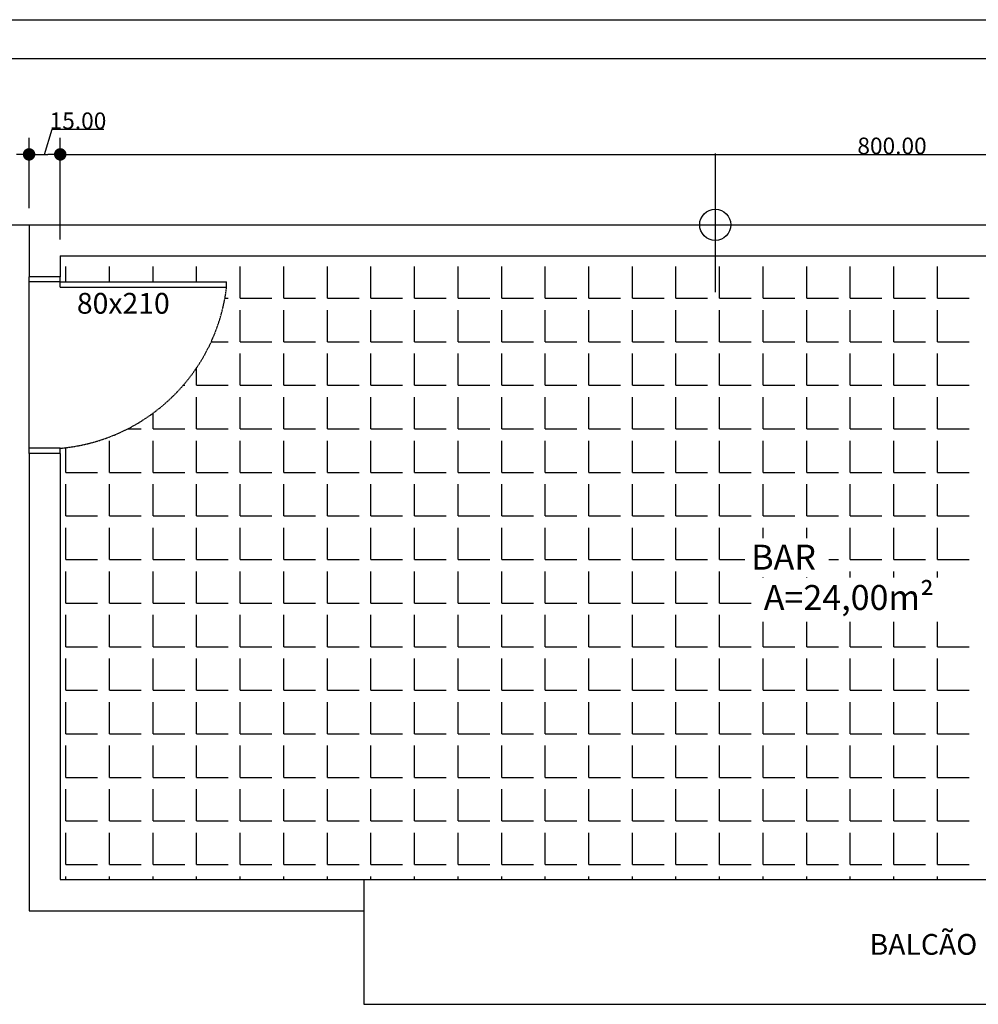
# Model space of a CAD drawing. Extents: x 3694 to 40815, y -11265 to 6508.
# Drawn here: x 6102 to 6563, y 4460 to 4934 of the extents above; entities that cross this region are included whole.
import ezdxf

# ---------------------------------------------------------------- set-up
doc = ezdxf.new("R2010")
doc.units = 0
doc.linetypes.add('DASHED2', pattern=[0.375, 0.25, -0.125])
for name, color, linetype in [('ABERTURAS', 5, 'CONTINUOUS'), ('COTAS', 6, 'CONTINUOUS'), ('P02', 2, 'CONTINUOUS'), ('PAREDE', 4, 'CONTINUOUS'), ('PAREDES', 5, 'CONTINUOUS'), ('PISOS', 6, 'CONTINUOUS'), ('PROJEÇÃO', 2, 'DASHED2'), ('TEXTO', 7, 'CONTINUOUS')]:
    doc.layers.add(name, color=color, linetype=linetype)
doc.styles.add('COTAS', font='times.ttf', dxfattribs={"height": 8})
doc.styles.add('TEXTO', font='stylu.ttf', dxfattribs={"height": 12})

# ---------------------------------------------------------------- blocks, each defined once
blk = doc.blocks.new('DOT')
at = {"layer": 'P02', "color": 0, "linetype": 'BYBLOCK'}
blk.add_line((-0.5, 0), (-1, 0), dxfattribs=at)
at = {"layer": 'P02', "color": 0, "linetype": 'BYBLOCK', "const_width": 0.5}
blk.add_lwpolyline([(-0.25, 0, 1), (0.25, 0, 1)], format="xyb", close=True, dxfattribs=at)

msp = doc.modelspace()

# ---------------------------------------------------------------- linework, layer by layer
at = {"layer": 'ABERTURAS', "color": 6}
for p, q in [((4442.85, 4934.1), (6930.85, 4934.1)), ((6114.35, 4869.3), (6117.98, 4881.39)), ((6117.98, 4881.39), (6142.77, 4881.39)), ((6106.85, 4843.43), (6106.85, 4877.3)), ((6106.85, 4843.43), (6106.85, 4877.3)), ((6121.85, 4828.43), (6121.85, 4877.3)), ((6121.85, 4828.43), (6121.85, 4877.3)), ((6112.85, 4869.3), (6115.85, 4869.3)), ((6127.85, 4869.3), (6915.85, 4869.3))]:
    msp.add_line(p, q, dxfattribs=at)
at = {"layer": 'ABERTURAS'}
for p, q in [((6106.85, 4807.93), (6106.85, 4810.43)), ((6121.85, 4810.43), (6106.85, 4810.43)), ((6121.85, 4807.93), (6106.85, 4807.93)), ((6106.85, 4807.93), (6106.85, 4807.93)), ((6121.85, 4807.93), (6121.85, 4810.43)), ((6121.85, 4807.93), (6201.85, 4807.93)), ((6121.85, 4805.43), (6121.85, 4807.93)), ((6201.85, 4807.93), (6201.85, 4807.93)), ((6201.85, 4805.43), (6201.85, 4807.93)), ((6121.85, 4805.43), (6201.85, 4805.43)), ((6121.85, 4727.93), (6106.85, 4727.93)), ((6106.85, 4725.43), (6106.85, 4727.93)), ((6121.85, 4725.43), (6121.85, 4727.93)), ((6121.85, 4725.43), (6106.85, 4725.43))]:
    msp.add_line(p, q, dxfattribs=at)
at = {"layer": 'PAREDE'}
for p, q in [((6106.85, 4835.43), (6106.85, 4810.43)), ((6106.85, 4835.43), (6421.85, 4835.43)), ((6451.85, 4835.43), (6921.85, 4835.43)), ((6121.85, 4820.43), (6121.85, 4810.43)), ((6121.85, 4820.43), (6921.85, 4820.43)), ((6106.85, 4725.43), (6106.85, 4505.43)), ((6121.85, 4725.43), (6121.85, 4520.43)), ((6121.85, 4520.43), (6267.88, 4520.43)), ((6106.85, 4505.43), (6267.88, 4505.43))]:
    msp.add_line(p, q, dxfattribs=at)
at = {"layer": 'PAREDES'}
for p, q in [((6436.85, 4869.67), (6436.85, 4803.05)), ((4951.85, 4835.43), (6106.85, 4835.43)), ((6421.85, 4835.43), (6451.85, 4835.43)), ((6267.88, 4520.43), (6267.88, 4460.43)), ((6267.88, 4520.43), (6808.38, 4520.43)), ((6267.88, 4460.43), (6808.38, 4460.43))]:
    msp.add_line(p, q, dxfattribs=at)
msp.add_circle((6436.85, 4835.43), 7.5, dxfattribs=at)
at = {"layer": 'PISOS'}
for p, q in [((6124.58, 4807.93), (6124.58, 4815.36)), ((6145.53, 4807.93), (6145.53, 4815.36)), ((6166.49, 4807.93), (6166.49, 4815.36)), ((6187.44, 4807.93), (6187.44, 4815.36)), ((6208.4, 4800.12), (6208.4, 4815.36)), ((6229.35, 4800.12), (6229.35, 4815.36)), ((6250.31, 4800.12), (6250.31, 4815.36)), ((6271.26, 4800.12), (6271.26, 4815.36)), ((6292.22, 4800.12), (6292.22, 4815.36)), ((6313.17, 4800.12), (6313.17, 4815.36)), ((6334.13, 4800.12), (6334.13, 4815.36)), ((6355.08, 4800.12), (6355.08, 4815.36)), ((6376.04, 4800.12), (6376.04, 4815.36)), ((6396.99, 4800.12), (6396.99, 4815.36)), ((6417.95, 4800.12), (6417.95, 4815.36)), ((6438.9, 4800.12), (6438.9, 4815.36)), ((6459.86, 4800.12), (6459.86, 4815.36)), ((6480.81, 4800.12), (6480.81, 4815.36)), ((6501.77, 4800.12), (6501.77, 4815.36)), ((6522.72, 4800.12), (6522.72, 4815.36)), ((6543.68, 4800.12), (6543.68, 4815.36)), ((6106.85, 4727.93), (6106.85, 4807.93)), ((6201.05, 4800.12), (6202.68, 4800.12)), ((6208.4, 4800.12), (6223.64, 4800.12)), ((6229.35, 4800.12), (6244.59, 4800.12)), ((6250.31, 4800.12), (6265.55, 4800.12)), ((6271.26, 4800.12), (6286.5, 4800.12)), ((6292.22, 4800.12), (6307.46, 4800.12)), ((6313.17, 4800.12), (6328.41, 4800.12)), ((6334.13, 4800.12), (6349.37, 4800.12)), ((6355.08, 4800.12), (6370.32, 4800.12)), ((6376.04, 4800.12), (6391.28, 4800.12)), ((6396.99, 4800.12), (6412.23, 4800.12)), ((6417.95, 4800.12), (6433.19, 4800.12)), ((6438.9, 4800.12), (6454.14, 4800.12)), ((6459.86, 4800.12), (6475.1, 4800.12)), ((6480.81, 4800.12), (6496.05, 4800.12)), ((6501.77, 4800.12), (6517.01, 4800.12)), ((6522.72, 4800.12), (6537.96, 4800.12)), ((6543.68, 4800.12), (6558.92, 4800.12)), ((6208.4, 4779.17), (6208.4, 4794.41)), ((6229.35, 4779.17), (6229.35, 4794.41)), ((6250.31, 4779.17), (6250.31, 4794.41)), ((6271.26, 4779.17), (6271.26, 4794.41)), ((6292.22, 4779.17), (6292.22, 4794.41)), ((6313.17, 4779.17), (6313.17, 4794.41)), ((6334.13, 4779.17), (6334.13, 4794.41)), ((6355.08, 4779.17), (6355.08, 4794.41)), ((6376.04, 4779.17), (6376.04, 4794.41)), ((6396.99, 4779.17), (6396.99, 4794.41)), ((6417.95, 4779.17), (6417.95, 4794.41)), ((6438.9, 4779.17), (6438.9, 4794.41)), ((6459.86, 4779.17), (6459.86, 4794.41)), ((6480.81, 4779.17), (6480.81, 4794.41)), ((6501.77, 4779.17), (6501.77, 4794.41)), ((6522.72, 4779.17), (6522.72, 4794.41)), ((6543.68, 4779.17), (6543.68, 4794.41)), ((6194.44, 4779.17), (6202.68, 4779.17)), ((6208.4, 4779.17), (6223.64, 4779.17)), ((6229.35, 4779.17), (6244.59, 4779.17)), ((6250.31, 4779.17), (6265.55, 4779.17)), ((6271.26, 4779.17), (6286.5, 4779.17)), ((6292.22, 4779.17), (6307.46, 4779.17)), ((6313.17, 4779.17), (6328.41, 4779.17)), ((6334.13, 4779.17), (6349.37, 4779.17)), ((6355.08, 4779.17), (6370.32, 4779.17)), ((6376.04, 4779.17), (6391.28, 4779.17)), ((6396.99, 4779.17), (6412.23, 4779.17)), ((6417.95, 4779.17), (6433.19, 4779.17)), ((6438.9, 4779.17), (6454.14, 4779.17)), ((6459.86, 4779.17), (6475.1, 4779.17)), ((6480.81, 4779.17), (6496.05, 4779.17)), ((6501.77, 4779.17), (6517.01, 4779.17)), ((6522.72, 4779.17), (6537.96, 4779.17)), ((6543.68, 4779.17), (6558.92, 4779.17)), ((6208.4, 4758.21), (6208.4, 4773.45)), ((6229.35, 4758.21), (6229.35, 4773.45)), ((6250.31, 4758.21), (6250.31, 4773.45)), ((6271.26, 4758.21), (6271.26, 4773.45)), ((6292.22, 4758.21), (6292.22, 4773.45)), ((6313.17, 4758.21), (6313.17, 4773.45)), ((6334.13, 4758.21), (6334.13, 4773.45)), ((6355.08, 4758.21), (6355.08, 4773.45)), ((6376.04, 4758.21), (6376.04, 4773.45)), ((6396.99, 4758.21), (6396.99, 4773.45)), ((6417.95, 4758.21), (6417.95, 4773.45)), ((6438.9, 4758.21), (6438.9, 4773.45)), ((6459.86, 4758.21), (6459.86, 4773.45)), ((6480.81, 4758.21), (6480.81, 4773.45)), ((6501.77, 4758.21), (6501.77, 4773.45)), ((6522.72, 4758.21), (6522.72, 4773.45)), ((6543.68, 4758.21), (6543.68, 4773.45)), ((6187.44, 4758.21), (6187.44, 4766.68)), ((6180.98, 4758.21), (6181.73, 4758.21)), ((6187.44, 4758.21), (6202.68, 4758.21)), ((6208.4, 4758.21), (6223.64, 4758.21)), ((6229.35, 4758.21), (6244.59, 4758.21)), ((6250.31, 4758.21), (6265.55, 4758.21)), ((6271.26, 4758.21), (6286.5, 4758.21)), ((6292.22, 4758.21), (6307.46, 4758.21)), ((6313.17, 4758.21), (6328.41, 4758.21)), ((6334.13, 4758.21), (6349.37, 4758.21)), ((6355.08, 4758.21), (6370.32, 4758.21)), ((6376.04, 4758.21), (6391.28, 4758.21)), ((6396.99, 4758.21), (6412.23, 4758.21)), ((6417.95, 4758.21), (6433.19, 4758.21)), ((6438.9, 4758.21), (6454.14, 4758.21)), ((6459.86, 4758.21), (6475.1, 4758.21)), ((6480.81, 4758.21), (6496.05, 4758.21)), ((6501.77, 4758.21), (6517.01, 4758.21)), ((6522.72, 4758.21), (6537.96, 4758.21)), ((6543.68, 4758.21), (6558.92, 4758.21)), ((6187.44, 4737.26), (6187.44, 4752.5)), ((6208.4, 4737.26), (6208.4, 4752.5)), ((6229.35, 4737.26), (6229.35, 4752.5)), ((6250.31, 4737.26), (6250.31, 4752.5)), ((6271.26, 4737.26), (6271.26, 4752.5)), ((6292.22, 4737.26), (6292.22, 4752.5)), ((6313.17, 4737.26), (6313.17, 4752.5)), ((6334.13, 4737.26), (6334.13, 4752.5)), ((6355.08, 4737.26), (6355.08, 4752.5)), ((6376.04, 4737.26), (6376.04, 4752.5)), ((6396.99, 4737.26), (6396.99, 4752.5)), ((6417.95, 4737.26), (6417.95, 4752.5)), ((6438.9, 4737.26), (6438.9, 4752.5)), ((6459.86, 4737.26), (6459.86, 4752.5)), ((6480.81, 4737.26), (6480.81, 4752.5)), ((6501.77, 4737.26), (6501.77, 4752.5)), ((6522.72, 4737.26), (6522.72, 4752.5)), ((6543.68, 4737.26), (6543.68, 4752.5)), ((6166.49, 4737.26), (6166.49, 4744.81)), ((6154.27, 4737.26), (6160.77, 4737.26)), ((6166.49, 4737.26), (6181.73, 4737.26)), ((6187.44, 4737.26), (6202.68, 4737.26)), ((6208.4, 4737.26), (6223.64, 4737.26)), ((6229.35, 4737.26), (6244.59, 4737.26)), ((6250.31, 4737.26), (6265.55, 4737.26)), ((6271.26, 4737.26), (6286.5, 4737.26)), ((6292.22, 4737.26), (6307.46, 4737.26)), ((6313.17, 4737.26), (6328.41, 4737.26)), ((6334.13, 4737.26), (6349.37, 4737.26)), ((6355.08, 4737.26), (6370.32, 4737.26)), ((6376.04, 4737.26), (6391.28, 4737.26)), ((6396.99, 4737.26), (6412.23, 4737.26)), ((6417.95, 4737.26), (6433.19, 4737.26)), ((6438.9, 4737.26), (6454.14, 4737.26)), ((6459.86, 4737.26), (6475.1, 4737.26)), ((6480.81, 4737.26), (6496.05, 4737.26)), ((6501.77, 4737.26), (6517.01, 4737.26)), ((6522.72, 4737.26), (6537.96, 4737.26)), ((6543.68, 4737.26), (6558.92, 4737.26)), ((6124.58, 4716.3), (6124.58, 4728.21)), ((6145.53, 4716.3), (6145.53, 4731.54)), ((6166.49, 4716.3), (6166.49, 4731.54)), ((6187.44, 4716.3), (6187.44, 4731.54)), ((6208.4, 4716.3), (6208.4, 4731.54)), ((6229.35, 4716.3), (6229.35, 4731.54)), ((6250.31, 4716.3), (6250.31, 4731.54)), ((6271.26, 4716.3), (6271.26, 4731.54)), ((6292.22, 4716.3), (6292.22, 4731.54)), ((6313.17, 4716.3), (6313.17, 4731.54)), ((6334.13, 4716.3), (6334.13, 4731.54)), ((6355.08, 4716.3), (6355.08, 4731.54)), ((6376.04, 4716.3), (6376.04, 4731.54)), ((6396.99, 4716.3), (6396.99, 4731.54)), ((6417.95, 4716.3), (6417.95, 4731.54)), ((6438.9, 4716.3), (6438.9, 4731.54)), ((6459.86, 4716.3), (6459.86, 4731.54)), ((6480.81, 4716.3), (6480.81, 4731.54)), ((6501.77, 4716.3), (6501.77, 4731.54)), ((6522.72, 4716.3), (6522.72, 4731.54)), ((6543.68, 4716.3), (6543.68, 4731.54)), ((6124.58, 4716.3), (6139.82, 4716.3)), ((6145.53, 4716.3), (6160.77, 4716.3)), ((6166.49, 4716.3), (6181.73, 4716.3)), ((6187.44, 4716.3), (6202.68, 4716.3)), ((6208.4, 4716.3), (6223.64, 4716.3)), ((6229.35, 4716.3), (6244.59, 4716.3)), ((6250.31, 4716.3), (6265.55, 4716.3)), ((6271.26, 4716.3), (6286.5, 4716.3)), ((6292.22, 4716.3), (6307.46, 4716.3)), ((6313.17, 4716.3), (6328.41, 4716.3)), ((6334.13, 4716.3), (6349.37, 4716.3)), ((6355.08, 4716.3), (6370.32, 4716.3)), ((6376.04, 4716.3), (6391.28, 4716.3)), ((6396.99, 4716.3), (6412.23, 4716.3)), ((6417.95, 4716.3), (6433.19, 4716.3)), ((6438.9, 4716.3), (6454.14, 4716.3)), ((6459.86, 4716.3), (6475.1, 4716.3)), ((6480.81, 4716.3), (6496.05, 4716.3)), ((6501.77, 4716.3), (6517.01, 4716.3)), ((6522.72, 4716.3), (6537.96, 4716.3)), ((6543.68, 4716.3), (6558.92, 4716.3)), ((6124.58, 4695.35), (6124.58, 4710.59)), ((6145.53, 4695.35), (6145.53, 4710.59)), ((6166.49, 4695.35), (6166.49, 4710.59)), ((6187.44, 4695.35), (6187.44, 4710.59)), ((6208.4, 4695.35), (6208.4, 4710.59)), ((6229.35, 4695.35), (6229.35, 4710.59)), ((6250.31, 4695.35), (6250.31, 4710.59)), ((6271.26, 4695.35), (6271.26, 4710.59)), ((6292.22, 4695.35), (6292.22, 4710.59)), ((6313.17, 4695.35), (6313.17, 4710.59)), ((6334.13, 4695.35), (6334.13, 4710.59)), ((6355.08, 4695.35), (6355.08, 4710.59)), ((6376.04, 4695.35), (6376.04, 4710.59)), ((6396.99, 4695.35), (6396.99, 4710.59)), ((6417.95, 4695.35), (6417.95, 4710.59)), ((6438.9, 4695.35), (6438.9, 4710.59)), ((6459.86, 4695.35), (6459.86, 4710.59)), ((6480.81, 4695.35), (6480.81, 4710.59)), ((6501.77, 4695.35), (6501.77, 4710.59)), ((6522.72, 4695.35), (6522.72, 4710.59)), ((6543.68, 4695.35), (6543.68, 4710.59)), ((6124.58, 4695.35), (6139.82, 4695.35)), ((6145.53, 4695.35), (6160.77, 4695.35)), ((6166.49, 4695.35), (6181.73, 4695.35)), ((6187.44, 4695.35), (6202.68, 4695.35)), ((6208.4, 4695.35), (6223.64, 4695.35)), ((6229.35, 4695.35), (6244.59, 4695.35)), ((6250.31, 4695.35), (6265.55, 4695.35)), ((6271.26, 4695.35), (6286.5, 4695.35)), ((6292.22, 4695.35), (6307.46, 4695.35)), ((6313.17, 4695.35), (6328.41, 4695.35)), ((6334.13, 4695.35), (6349.37, 4695.35)), ((6355.08, 4695.35), (6370.32, 4695.35)), ((6376.04, 4695.35), (6391.28, 4695.35)), ((6396.99, 4695.35), (6412.23, 4695.35)), ((6417.95, 4695.35), (6433.19, 4695.35)), ((6438.9, 4695.35), (6454.14, 4695.35)), ((6459.86, 4695.35), (6475.1, 4695.35)), ((6480.81, 4695.35), (6496.05, 4695.35)), ((6501.77, 4695.35), (6517.01, 4695.35)), ((6522.72, 4695.35), (6537.96, 4695.35)), ((6543.68, 4695.35), (6558.92, 4695.35)), ((6124.58, 4674.39), (6124.58, 4689.63)), ((6145.53, 4674.39), (6145.53, 4689.63)), ((6166.49, 4674.39), (6166.49, 4689.63)), ((6187.44, 4674.39), (6187.44, 4689.63)), ((6208.4, 4674.39), (6208.4, 4689.63)), ((6229.35, 4674.39), (6229.35, 4689.63)), ((6250.31, 4674.39), (6250.31, 4689.63)), ((6271.26, 4674.39), (6271.26, 4689.63)), ((6292.22, 4674.39), (6292.22, 4689.63)), ((6313.17, 4674.39), (6313.17, 4689.63)), ((6334.13, 4674.39), (6334.13, 4689.63)), ((6355.08, 4674.39), (6355.08, 4689.63)), ((6376.04, 4674.39), (6376.04, 4689.63)), ((6396.99, 4674.39), (6396.99, 4689.63)), ((6417.95, 4674.39), (6417.95, 4689.63)), ((6438.9, 4674.39), (6438.9, 4689.63)), ((6459.86, 4684.68), (6459.86, 4689.63)), ((6480.81, 4684.68), (6480.81, 4689.63)), ((6501.77, 4674.39), (6501.77, 4689.63)), ((6522.72, 4674.39), (6522.72, 4689.63)), ((6543.68, 4674.39), (6543.68, 4689.63)), ((6124.58, 4674.39), (6139.82, 4674.39)), ((6145.53, 4674.39), (6160.77, 4674.39)), ((6166.49, 4674.39), (6181.73, 4674.39)), ((6187.44, 4674.39), (6202.68, 4674.39)), ((6208.4, 4674.39), (6223.64, 4674.39)), ((6229.35, 4674.39), (6244.59, 4674.39)), ((6250.31, 4674.39), (6265.55, 4674.39)), ((6271.26, 4674.39), (6286.5, 4674.39)), ((6292.22, 4674.39), (6307.46, 4674.39)), ((6313.17, 4674.39), (6328.41, 4674.39)), ((6334.13, 4674.39), (6349.37, 4674.39)), ((6355.08, 4674.39), (6370.32, 4674.39)), ((6376.04, 4674.39), (6391.28, 4674.39)), ((6396.99, 4674.39), (6412.23, 4674.39)), ((6417.95, 4674.39), (6433.19, 4674.39)), ((6438.9, 4674.39), (6451.02, 4674.39)), ((6491.39, 4674.39), (6496.05, 4674.39)), ((6501.77, 4674.39), (6517.01, 4674.39)), ((6522.72, 4674.39), (6537.96, 4674.39)), ((6543.68, 4674.39), (6558.92, 4674.39)), ((6124.58, 4653.44), (6124.58, 4668.68)), ((6145.53, 4653.44), (6145.53, 4668.68)), ((6166.49, 4653.44), (6166.49, 4668.68)), ((6187.44, 4653.44), (6187.44, 4668.68)), ((6208.4, 4653.44), (6208.4, 4668.68)), ((6229.35, 4653.44), (6229.35, 4668.68)), ((6250.31, 4653.44), (6250.31, 4668.68)), ((6271.26, 4653.44), (6271.26, 4668.68)), ((6292.22, 4653.44), (6292.22, 4668.68)), ((6313.17, 4653.44), (6313.17, 4668.68)), ((6334.13, 4653.44), (6334.13, 4668.68)), ((6355.08, 4653.44), (6355.08, 4668.68)), ((6376.04, 4653.44), (6376.04, 4668.68)), ((6396.99, 4653.44), (6396.99, 4668.68)), ((6417.95, 4653.44), (6417.95, 4668.68)), ((6438.9, 4653.44), (6438.9, 4668.68)), ((6459.86, 4665.79), (6459.86, 4665.9)), ((6480.81, 4665.79), (6480.81, 4665.9)), ((6501.77, 4665.79), (6501.77, 4668.68)), ((6522.72, 4665.79), (6522.72, 4668.68)), ((6543.68, 4665.79), (6543.68, 4668.68)), ((6124.58, 4653.44), (6139.82, 4653.44)), ((6145.53, 4653.44), (6160.77, 4653.44)), ((6166.49, 4653.44), (6181.73, 4653.44)), ((6187.44, 4653.44), (6202.68, 4653.44)), ((6208.4, 4653.44), (6223.64, 4653.44)), ((6229.35, 4653.44), (6244.59, 4653.44)), ((6250.31, 4653.44), (6265.55, 4653.44)), ((6271.26, 4653.44), (6286.5, 4653.44)), ((6292.22, 4653.44), (6307.46, 4653.44)), ((6313.17, 4653.44), (6328.41, 4653.44)), ((6334.13, 4653.44), (6349.37, 4653.44)), ((6355.08, 4653.44), (6370.32, 4653.44)), ((6376.04, 4653.44), (6391.28, 4653.44)), ((6396.99, 4653.44), (6412.23, 4653.44)), ((6417.95, 4653.44), (6433.19, 4653.44)), ((6438.9, 4653.44), (6454.14, 4653.44)), ((6124.58, 4632.48), (6124.58, 4647.72)), ((6145.53, 4632.48), (6145.53, 4647.72)), ((6166.49, 4632.48), (6166.49, 4647.72)), ((6187.44, 4632.48), (6187.44, 4647.72)), ((6208.4, 4632.48), (6208.4, 4647.72)), ((6229.35, 4632.48), (6229.35, 4647.72)), ((6250.31, 4632.48), (6250.31, 4647.72)), ((6271.26, 4632.48), (6271.26, 4647.72)), ((6292.22, 4632.48), (6292.22, 4647.72)), ((6313.17, 4632.48), (6313.17, 4647.72)), ((6334.13, 4632.48), (6334.13, 4647.72)), ((6355.08, 4632.48), (6355.08, 4647.72)), ((6376.04, 4632.48), (6376.04, 4647.72)), ((6396.99, 4632.48), (6396.99, 4647.72)), ((6417.95, 4632.48), (6417.95, 4647.72)), ((6438.9, 4632.48), (6438.9, 4647.72)), ((6459.86, 4632.48), (6459.86, 4644.42)), ((6480.81, 4632.48), (6480.81, 4644.42)), ((6501.77, 4632.48), (6501.77, 4644.42)), ((6522.72, 4632.48), (6522.72, 4644.42)), ((6543.68, 4632.48), (6543.68, 4644.42)), ((6124.58, 4632.48), (6139.82, 4632.48)), ((6145.53, 4632.48), (6160.77, 4632.48)), ((6166.49, 4632.48), (6181.73, 4632.48)), ((6187.44, 4632.48), (6202.68, 4632.48)), ((6208.4, 4632.48), (6223.64, 4632.48)), ((6229.35, 4632.48), (6244.59, 4632.48)), ((6250.31, 4632.48), (6265.55, 4632.48)), ((6271.26, 4632.48), (6286.5, 4632.48)), ((6292.22, 4632.48), (6307.46, 4632.48)), ((6313.17, 4632.48), (6328.41, 4632.48)), ((6334.13, 4632.48), (6349.37, 4632.48)), ((6355.08, 4632.48), (6370.32, 4632.48)), ((6376.04, 4632.48), (6391.28, 4632.48)), ((6396.99, 4632.48), (6412.23, 4632.48)), ((6417.95, 4632.48), (6433.19, 4632.48)), ((6438.9, 4632.48), (6454.14, 4632.48)), ((6459.86, 4632.48), (6475.1, 4632.48)), ((6480.81, 4632.48), (6496.05, 4632.48)), ((6501.77, 4632.48), (6517.01, 4632.48)), ((6522.72, 4632.48), (6537.96, 4632.48)), ((6543.68, 4632.48), (6558.92, 4632.48)), ((6124.58, 4611.53), (6124.58, 4626.77)), ((6145.53, 4611.53), (6145.53, 4626.77)), ((6166.49, 4611.53), (6166.49, 4626.77)), ((6187.44, 4611.53), (6187.44, 4626.77)), ((6208.4, 4611.53), (6208.4, 4626.77)), ((6229.35, 4611.53), (6229.35, 4626.77)), ((6250.31, 4611.53), (6250.31, 4626.77)), ((6271.26, 4611.53), (6271.26, 4626.77)), ((6292.22, 4611.53), (6292.22, 4626.77)), ((6313.17, 4611.53), (6313.17, 4626.77)), ((6334.13, 4611.53), (6334.13, 4626.77)), ((6355.08, 4611.53), (6355.08, 4626.77)), ((6376.04, 4611.53), (6376.04, 4626.77)), ((6396.99, 4611.53), (6396.99, 4626.77)), ((6417.95, 4611.53), (6417.95, 4626.77)), ((6438.9, 4611.53), (6438.9, 4626.77)), ((6459.86, 4611.53), (6459.86, 4626.77)), ((6480.81, 4611.53), (6480.81, 4626.77)), ((6501.77, 4611.53), (6501.77, 4626.77)), ((6522.72, 4611.53), (6522.72, 4626.77)), ((6543.68, 4611.53), (6543.68, 4626.77)), ((6124.58, 4611.53), (6139.82, 4611.53)), ((6145.53, 4611.53), (6160.77, 4611.53)), ((6166.49, 4611.53), (6181.73, 4611.53)), ((6187.44, 4611.53), (6202.68, 4611.53)), ((6208.4, 4611.53), (6223.64, 4611.53)), ((6229.35, 4611.53), (6244.59, 4611.53)), ((6250.31, 4611.53), (6265.55, 4611.53)), ((6271.26, 4611.53), (6286.5, 4611.53)), ((6292.22, 4611.53), (6307.46, 4611.53)), ((6313.17, 4611.53), (6328.41, 4611.53)), ((6334.13, 4611.53), (6349.37, 4611.53)), ((6355.08, 4611.53), (6370.32, 4611.53)), ((6376.04, 4611.53), (6391.28, 4611.53)), ((6396.99, 4611.53), (6412.23, 4611.53)), ((6417.95, 4611.53), (6433.19, 4611.53)), ((6438.9, 4611.53), (6454.14, 4611.53)), ((6459.86, 4611.53), (6475.1, 4611.53)), ((6480.81, 4611.53), (6496.05, 4611.53)), ((6501.77, 4611.53), (6517.01, 4611.53)), ((6522.72, 4611.53), (6537.96, 4611.53)), ((6543.68, 4611.53), (6558.92, 4611.53)), ((6124.58, 4590.57), (6124.58, 4605.81)), ((6145.53, 4590.57), (6145.53, 4605.81)), ((6166.49, 4590.57), (6166.49, 4605.81)), ((6187.44, 4590.57), (6187.44, 4605.81)), ((6208.4, 4590.57), (6208.4, 4605.81)), ((6229.35, 4590.57), (6229.35, 4605.81)), ((6250.31, 4590.57), (6250.31, 4605.81)), ((6271.26, 4590.57), (6271.26, 4605.81)), ((6292.22, 4590.57), (6292.22, 4605.81)), ((6313.17, 4590.57), (6313.17, 4605.81)), ((6334.13, 4590.57), (6334.13, 4605.81)), ((6355.08, 4590.57), (6355.08, 4605.81)), ((6376.04, 4590.57), (6376.04, 4605.81)), ((6396.99, 4590.57), (6396.99, 4605.81)), ((6417.95, 4590.57), (6417.95, 4605.81)), ((6438.9, 4590.57), (6438.9, 4605.81)), ((6459.86, 4590.57), (6459.86, 4605.81)), ((6480.81, 4590.57), (6480.81, 4605.81)), ((6501.77, 4590.57), (6501.77, 4605.81)), ((6522.72, 4590.57), (6522.72, 4605.81)), ((6543.68, 4590.57), (6543.68, 4605.81)), ((6124.58, 4590.57), (6139.82, 4590.57)), ((6145.53, 4590.57), (6160.77, 4590.57)), ((6166.49, 4590.57), (6181.73, 4590.57)), ((6187.44, 4590.57), (6202.68, 4590.57)), ((6208.4, 4590.57), (6223.64, 4590.57)), ((6229.35, 4590.57), (6244.59, 4590.57)), ((6250.31, 4590.57), (6265.55, 4590.57)), ((6271.26, 4590.57), (6286.5, 4590.57)), ((6292.22, 4590.57), (6307.46, 4590.57)), ((6313.17, 4590.57), (6328.41, 4590.57)), ((6334.13, 4590.57), (6349.37, 4590.57)), ((6355.08, 4590.57), (6370.32, 4590.57)), ((6376.04, 4590.57), (6391.28, 4590.57)), ((6396.99, 4590.57), (6412.23, 4590.57)), ((6417.95, 4590.57), (6433.19, 4590.57)), ((6438.9, 4590.57), (6454.14, 4590.57)), ((6459.86, 4590.57), (6475.1, 4590.57)), ((6480.81, 4590.57), (6496.05, 4590.57)), ((6501.77, 4590.57), (6517.01, 4590.57)), ((6522.72, 4590.57), (6537.96, 4590.57)), ((6543.68, 4590.57), (6558.92, 4590.57)), ((6124.58, 4569.62), (6124.58, 4584.86)), ((6145.53, 4569.62), (6145.53, 4584.86)), ((6166.49, 4569.62), (6166.49, 4584.86)), ((6187.44, 4569.62), (6187.44, 4584.86)), ((6208.4, 4569.62), (6208.4, 4584.86)), ((6229.35, 4569.62), (6229.35, 4584.86)), ((6250.31, 4569.62), (6250.31, 4584.86)), ((6271.26, 4569.62), (6271.26, 4584.86)), ((6292.22, 4569.62), (6292.22, 4584.86)), ((6313.17, 4569.62), (6313.17, 4584.86)), ((6334.13, 4569.62), (6334.13, 4584.86)), ((6355.08, 4569.62), (6355.08, 4584.86)), ((6376.04, 4569.62), (6376.04, 4584.86)), ((6396.99, 4569.62), (6396.99, 4584.86)), ((6417.95, 4569.62), (6417.95, 4584.86)), ((6438.9, 4569.62), (6438.9, 4584.86)), ((6459.86, 4569.62), (6459.86, 4584.86)), ((6480.81, 4569.62), (6480.81, 4584.86)), ((6501.77, 4569.62), (6501.77, 4584.86)), ((6522.72, 4569.62), (6522.72, 4584.86)), ((6543.68, 4569.62), (6543.68, 4584.86)), ((6124.58, 4569.62), (6139.82, 4569.62)), ((6145.53, 4569.62), (6160.77, 4569.62)), ((6166.49, 4569.62), (6181.73, 4569.62)), ((6187.44, 4569.62), (6202.68, 4569.62)), ((6208.4, 4569.62), (6223.64, 4569.62)), ((6229.35, 4569.62), (6244.59, 4569.62)), ((6250.31, 4569.62), (6265.55, 4569.62)), ((6271.26, 4569.62), (6286.5, 4569.62)), ((6292.22, 4569.62), (6307.46, 4569.62)), ((6313.17, 4569.62), (6328.41, 4569.62)), ((6334.13, 4569.62), (6349.37, 4569.62)), ((6355.08, 4569.62), (6370.32, 4569.62)), ((6376.04, 4569.62), (6391.28, 4569.62)), ((6396.99, 4569.62), (6412.23, 4569.62)), ((6417.95, 4569.62), (6433.19, 4569.62)), ((6438.9, 4569.62), (6454.14, 4569.62)), ((6459.86, 4569.62), (6475.1, 4569.62)), ((6480.81, 4569.62), (6496.05, 4569.62)), ((6501.77, 4569.62), (6517.01, 4569.62)), ((6522.72, 4569.62), (6537.96, 4569.62)), ((6543.68, 4569.62), (6558.92, 4569.62)), ((6124.58, 4548.66), (6124.58, 4563.9)), ((6145.53, 4548.66), (6145.53, 4563.9)), ((6166.49, 4548.66), (6166.49, 4563.9)), ((6187.44, 4548.66), (6187.44, 4563.9)), ((6208.4, 4548.66), (6208.4, 4563.9)), ((6229.35, 4548.66), (6229.35, 4563.9)), ((6250.31, 4548.66), (6250.31, 4563.9)), ((6271.26, 4548.66), (6271.26, 4563.9)), ((6292.22, 4548.66), (6292.22, 4563.9)), ((6313.17, 4548.66), (6313.17, 4563.9)), ((6334.13, 4548.66), (6334.13, 4563.9)), ((6355.08, 4548.66), (6355.08, 4563.9)), ((6376.04, 4548.66), (6376.04, 4563.9)), ((6396.99, 4548.66), (6396.99, 4563.9)), ((6417.95, 4548.66), (6417.95, 4563.9)), ((6438.9, 4548.66), (6438.9, 4563.9)), ((6459.86, 4548.66), (6459.86, 4563.9)), ((6480.81, 4548.66), (6480.81, 4563.9)), ((6501.77, 4548.66), (6501.77, 4563.9)), ((6522.72, 4548.66), (6522.72, 4563.9)), ((6543.68, 4548.66), (6543.68, 4563.9)), ((6124.58, 4548.66), (6139.82, 4548.66)), ((6145.53, 4548.66), (6160.77, 4548.66)), ((6166.49, 4548.66), (6181.73, 4548.66)), ((6187.44, 4548.66), (6202.68, 4548.66)), ((6208.4, 4548.66), (6223.64, 4548.66)), ((6229.35, 4548.66), (6244.59, 4548.66)), ((6250.31, 4548.66), (6265.55, 4548.66)), ((6271.26, 4548.66), (6286.5, 4548.66)), ((6292.22, 4548.66), (6307.46, 4548.66)), ((6313.17, 4548.66), (6328.41, 4548.66)), ((6334.13, 4548.66), (6349.37, 4548.66)), ((6355.08, 4548.66), (6370.32, 4548.66)), ((6376.04, 4548.66), (6391.28, 4548.66)), ((6396.99, 4548.66), (6412.23, 4548.66)), ((6417.95, 4548.66), (6433.19, 4548.66)), ((6438.9, 4548.66), (6454.14, 4548.66)), ((6459.86, 4548.66), (6475.1, 4548.66)), ((6480.81, 4548.66), (6496.05, 4548.66)), ((6501.77, 4548.66), (6517.01, 4548.66)), ((6522.72, 4548.66), (6537.96, 4548.66)), ((6543.68, 4548.66), (6558.92, 4548.66)), ((6124.58, 4527.71), (6124.58, 4542.95)), ((6145.53, 4527.71), (6145.53, 4542.95)), ((6166.49, 4527.71), (6166.49, 4542.95)), ((6187.44, 4527.71), (6187.44, 4542.95)), ((6208.4, 4527.71), (6208.4, 4542.95)), ((6229.35, 4527.71), (6229.35, 4542.95)), ((6250.31, 4527.71), (6250.31, 4542.95)), ((6271.26, 4527.71), (6271.26, 4542.95)), ((6292.22, 4527.71), (6292.22, 4542.95)), ((6313.17, 4527.71), (6313.17, 4542.95)), ((6334.13, 4527.71), (6334.13, 4542.95)), ((6355.08, 4527.71), (6355.08, 4542.95)), ((6376.04, 4527.71), (6376.04, 4542.95)), ((6396.99, 4527.71), (6396.99, 4542.95)), ((6417.95, 4527.71), (6417.95, 4542.95)), ((6438.9, 4527.71), (6438.9, 4542.95)), ((6459.86, 4527.71), (6459.86, 4542.95)), ((6480.81, 4527.71), (6480.81, 4542.95)), ((6501.77, 4527.71), (6501.77, 4542.95)), ((6522.72, 4527.71), (6522.72, 4542.95)), ((6543.68, 4527.71), (6543.68, 4542.95)), ((6124.58, 4527.71), (6139.82, 4527.71)), ((6145.53, 4527.71), (6160.77, 4527.71)), ((6166.49, 4527.71), (6181.73, 4527.71)), ((6187.44, 4527.71), (6202.68, 4527.71)), ((6208.4, 4527.71), (6223.64, 4527.71)), ((6229.35, 4527.71), (6244.59, 4527.71)), ((6250.31, 4527.71), (6265.55, 4527.71)), ((6271.26, 4527.71), (6286.5, 4527.71)), ((6292.22, 4527.71), (6307.46, 4527.71)), ((6313.17, 4527.71), (6328.41, 4527.71)), ((6334.13, 4527.71), (6349.37, 4527.71)), ((6355.08, 4527.71), (6370.32, 4527.71)), ((6376.04, 4527.71), (6391.28, 4527.71)), ((6396.99, 4527.71), (6412.23, 4527.71)), ((6417.95, 4527.71), (6433.19, 4527.71)), ((6438.9, 4527.71), (6454.14, 4527.71)), ((6459.86, 4527.71), (6475.1, 4527.71)), ((6480.81, 4527.71), (6496.05, 4527.71)), ((6501.77, 4527.71), (6517.01, 4527.71)), ((6522.72, 4527.71), (6537.96, 4527.71)), ((6543.68, 4527.71), (6558.92, 4527.71)), ((6124.58, 4520.43), (6124.58, 4521.99)), ((6145.53, 4520.43), (6145.53, 4521.99)), ((6166.49, 4520.43), (6166.49, 4521.99)), ((6187.44, 4520.43), (6187.44, 4521.99)), ((6208.4, 4520.43), (6208.4, 4521.99)), ((6229.35, 4520.43), (6229.35, 4521.99)), ((6250.31, 4520.43), (6250.31, 4521.99)), ((6271.26, 4520.43), (6271.26, 4521.99)), ((6292.22, 4520.43), (6292.22, 4521.99)), ((6313.17, 4520.43), (6313.17, 4521.99)), ((6334.13, 4520.43), (6334.13, 4521.99)), ((6355.08, 4520.43), (6355.08, 4521.99)), ((6376.04, 4520.43), (6376.04, 4521.99)), ((6396.99, 4520.43), (6396.99, 4521.99)), ((6417.95, 4520.43), (6417.95, 4521.99)), ((6438.9, 4520.43), (6438.9, 4521.99)), ((6459.86, 4520.43), (6459.86, 4521.99)), ((6480.81, 4520.43), (6480.81, 4521.99)), ((6501.77, 4520.43), (6501.77, 4521.99)), ((6522.72, 4520.43), (6522.72, 4521.99)), ((6543.68, 4520.43), (6543.68, 4521.99))]:
    msp.add_line(p, q, dxfattribs=at)
at = {"layer": 'PROJEÇÃO'}
msp.add_line((4356.85, 4915.43), (7016.85, 4915.43), dxfattribs=at)
msp.add_arc((6114.06, 4816.02), 88.43, 275.057, 353.1242, dxfattribs=at)

# ---------------------------------------------------------------- block references
at = {"layer": 'ABERTURAS', "color": 6, "xscale": 6, "yscale": 6, "zscale": 6}
for p in [(6106.85, 4869.3), (6121.85, 4869.3)]:
    msp.add_blockref('DOT', p, dxfattribs=at)
at = {"layer": 'ABERTURAS', "color": 6, "xscale": 6, "yscale": 6, "zscale": 6, "rotation": 180}
for p in [(6106.85, 4869.3), (6121.85, 4869.3)]:
    msp.add_blockref('DOT', p, dxfattribs=at)

# ---------------------------------------------------------------- texts
at = {"layer": 'ABERTURAS', "color": 6, "char_height": 8, "attachment_point": 5, "style": 'COTAS'}
for s, insert in [('\\A1;15.00', (6130.38, 4885.48)), ('\\A1;800.00', (6521.85, 4873.39))]:
    msp.add_mtext(s, dxfattribs=dict(at, insert=insert))
at = {"layer": 'COTAS', "style": 'COTAS'}
for s, p in [('80x210', (6129.85, 4792.66)), ('BALCÃO', (6511.05, 4484.25))]:
    msp.add_text(s, height=10, dxfattribs=at).set_placement(p)
at = {"layer": 'TEXTO', "style": 'TEXTO'}
for s, p in [('BAR', (6454.15, 4669.55)), ('A=24,00m²', (6460.2, 4650.14))]:
    msp.add_text(s, height=12, dxfattribs=at).set_placement(p)

doc.saveas('drawing.dxf')
